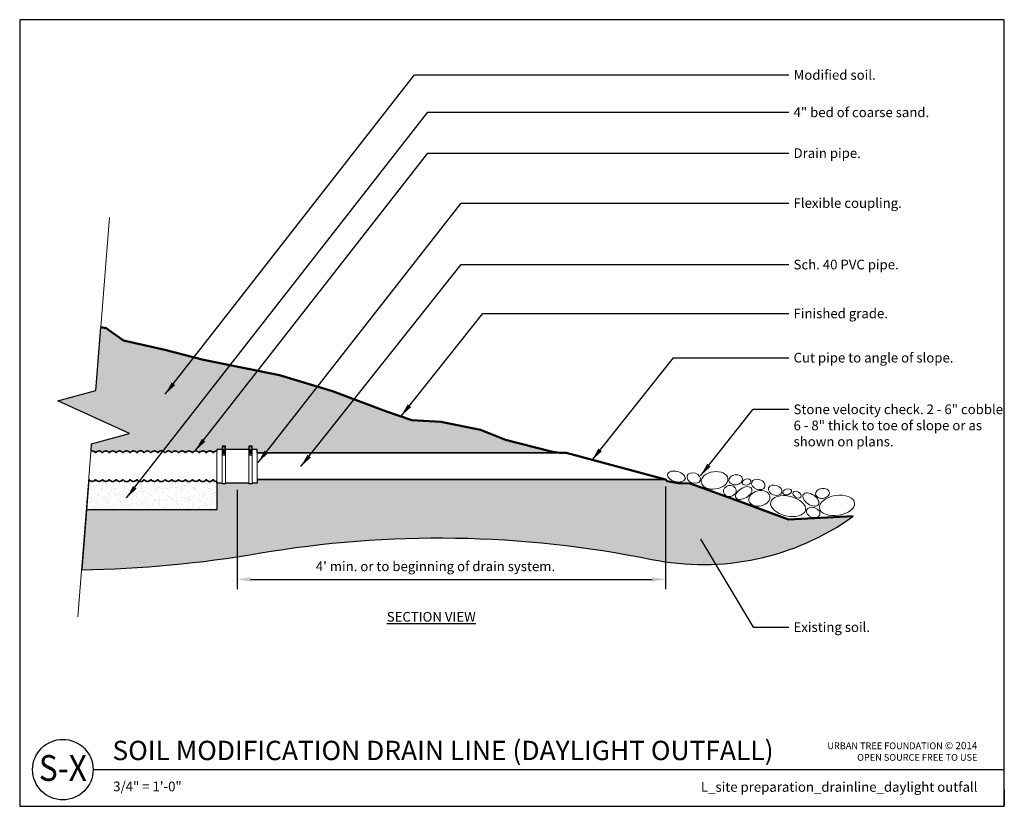
# Model space of a CAD drawing. Units: inches. Extents: x 0 to 146, y 0 to 117.
import ezdxf
from ezdxf.enums import TextEntityAlignment as Align

# ---------------------------------------------------------------- set-up
doc = ezdxf.new("R2010")
doc.units = ezdxf.units.IN
doc.header["$LTSCALE"] = 16
doc.header["$MEASUREMENT"] = 0
for name, color, linetype in [('D-070M', 74, 'Continuous'), ('D-TEXT-025M', 1, 'Continuous'), ('D-TEXT-035M', 123, 'Continuous'), ('L-DETL-DIMS', 1, 'Continuous'), ('L-DETL-PATT-013M', 252, 'Continuous'), ('L-DETL-TEXT-025M', 2, 'Continuous'), ('LG-ANNO-025M', 2, 'Continuous')]:
    doc.layers.add(name, color=color, linetype=linetype)
doc.layers.add('D-NPLT', color=211, linetype='Continuous', plot=False)
doc.layers.add('LG-DETL-ANNO-NPLT', color=111, linetype='Continuous', plot=False)
for name, color, linetype, lineweight in [('L-CALLOUT', 7, 'Continuous', 5), ('L-DETL-013M', 4, 'Continuous', 9), ('L-DETL-025M', 3, 'Continuous', 18), ('L-DETL-035M', 1, 'Continuous', 35), ('L-DETL-050M', 5, 'Continuous', 50)]:
    doc.layers.add(name, color=color, linetype=linetype, lineweight=lineweight)
doc.styles.add('DETAIL NUMBER', font='swiss.ttf')
doc.styles.add('DETAIL TEXT', font='arial.ttf')
doc.styles.add('DETAIL TITLE', font='swiss.ttf')
doc.styles.add('DIMENSION TEXT', font='arial.ttf')
doc.dimstyles.new('LandFX-QLEADER-TEXT-SDIM16', dxfattribs={"dimscale": 16, "dimtxt": 0.09, "dimasz": 0.18, "dimexe": 0.18, "dimexo": 0.0625, "dimgap": 0.045, "dimtad": 0, "dimtih": 1, "dimtoh": 1, "dimdec": 4, "dimzin": 0, "dimdsep": 46, "dimlunit": 4, "dimtxsty": 'DETAIL TEXT', "dimcen": 0.09, "dimadec": 0, "dimazin": 0, "dimtfac": 1, "dimtdec": 4, "dimtofl": 0, "dimtmove": 0, "dimatfit": 3, "dimfxl": 1, "dimtolj": 1, "dimtzin": 0, "dimarcsym": 0})
doc.dimstyles.new('LandFX-SDIM16', dxfattribs={"dimscale": 16, "dimtxt": 0.09, "dimasz": 0.125, "dimexe": 0.09, "dimexo": 0.0625, "dimgap": 0.0625, "dimtad": 1, "dimdec": 1, "dimrnd": 0.5, "dimzin": 3, "dimdsep": 46, "dimlunit": 4, "dimtxsty": 'DIMENSION TEXT', "dimcen": 0.125, "dimclrd": 13, "dimclre": 13, "dimclrt": 1, "dimadec": 0, "dimazin": 0, "dimtfac": 1, "dimtdec": 1, "dimtix": 1, "dimtmove": 0, "dimatfit": 3, "dimfxl": 1, "dimfrac": 1, "dimtolj": 1, "dimtzin": 0, "dimarcsym": 0})

# ---------------------------------------------------------------- blocks, each defined once
blk = doc.blocks.new('*D0')
at = {"layer": 'Defpoints', "color": 0, "transparency": 16777216}
for p in [(96.0901658759836, 48.59030224816848), (32.35233577467636, 48.09030224816848), (96.0901658759836, 33.75408695605142)]:
    blk.add_point(p, dxfattribs=at)
at = {"layer": 'L-DETL-DIMS', "color": 13, "lineweight": -2, "transparency": 16777216}
for p, q in [((32.35233577467636, 47.09030224816848), (32.35233577467636, 32.31408695605143)), ((96.0901658759836, 47.59030224816848), (96.0901658759836, 32.31408695605143)), ((34.35233577467636, 33.75408695605142), (94.0901658759836, 33.75408695605142))]:
    blk.add_line(p, q, dxfattribs=at)
at = {"layer": 'L-DETL-DIMS', "color": 13, "transparency": 16777216}
for points in [[(34.35233577467636, 34.08742028938476), (34.35233577467636, 33.42075362271809), (32.35233577467636, 33.75408695605142)], [(94.0901658759836, 34.08742028938476), (94.0901658759836, 33.42075362271809), (96.0901658759836, 33.75408695605142)]]:
    blk.add_solid(points, dxfattribs=at)
at = {"layer": 'L-DETL-DIMS', "color": 1, "transparency": 16777216, "insert": (61.86384596216783, 35.69804329984406), "char_height": 1.44, "attachment_point": 5, "style": 'DIMENSION TEXT'}
blk.add_mtext("\\A1;4' min. or to beginning of drain system. ", dxfattribs=at)

msp = doc.modelspace()

# ---------------------------------------------------------------- hatches: boundary and pattern name
at = {"layer": 'L-DETL-PATT-013M'}
h = msp.add_hatch(dxfattribs=at)
h.set_pattern_fill('DOTS', color=256, scale=6.400000000000001)
h.set_pattern_definition([(0, (5.698260958778892, 52.59030224816848), (0.2, 0.4000000000000001), [0, -0.4000000000000001])])
edge = h.paths.add_edge_path()
edge.add_line((80.29344555545012, 52.59030224816848), (35.35233577467636, 52.59030224816848))
edge.add_line((35.35233577467636, 52.59030224816848), (35.35233577467636, 53.09030224816848))
edge.add_line((35.35233577467636, 53.09030224816848), (34.60233577467636, 53.09030224816848))
edge.add_line((34.60233577467636, 53.09030224816848), (34.60233577467636, 53.59030224816848))
edge.add_line((34.60233577467636, 53.59030224816848), (34.10233577467636, 53.59030224816848))
edge.add_line((34.10233577467636, 53.59030224816848), (34.10233577467636, 53.09030224816848))
edge.add_line((34.10233577467636, 53.09030224816848), (30.60233577467636, 53.09030224816848))
edge.add_line((30.60233577467636, 53.09030224816848), (30.60233577467636, 53.59030224816848))
edge.add_line((30.60233577467636, 53.59030224816848), (30.10233577467636, 53.59030224816848))
edge.add_line((30.10233577467636, 53.59030224816848), (30.10233577467636, 53.09030224816848))
edge.add_line((30.10233577467636, 53.09030224816848), (29.35233577467636, 53.09030224816848))
edge.add_line((29.35233577467636, 53.09030224816848), (29.35233577467636, 52.85189110694176))
edge.add_arc((29.31694958332994, 52.15785545770408), 0.6949371661889856, 87.08123741770407, 139.8921678401635)
edge.add_arc((28.27912430604878, 52.22806006096683), 0.6315499797324106, 36.70716934375874, 144.9999999502539)
edge.add_arc((27.23344619775759, 52.22035274005081), 0.6449872836696562, 35.0000000497429, 144.9999999502571)
edge.add_arc((26.19877528444966, 52.23576738188292), 0.6181126757951276, 35.00000004974372, 144.9999999502563)
edge.add_arc((25.17511137272788, 52.22805992554876), 0.6315502158266454, 35.00000004974301, 144.999999950257)
edge.add_arc((24.15144746100611, 52.23576738188287), 0.6181126757951521, 35.00000004974695, 144.9999999502531)
edge.add_arc((23.1387907442676, 52.2357672464648), 0.6181129118893834, 35.00000004974488, 144.9999999502551)
edge.add_arc((22.12613402752908, 52.23576738188292), 0.6181126757951294, 35.00000004974279, 144.9999999502572)
edge.add_arc((21.08045591923789, 52.21264541913473), 0.6584245876069298, 35.00000004974421, 144.9999999502558)
edge.add_arc((20.0347778109467, 52.2357673818829), 0.6181126757951386, 35.0000000497446, 144.9999999502552)
edge.add_arc((19.02212109420819, 52.2357672464648), 0.6181129118893874, 35.00000004974541, 144.9999999502548)
edge.add_arc((17.976442985917, 52.21264555455284), 0.6584243515126752, 35.00000004974381, 144.9999999502562)
edge.add_arc((16.93076487762582, 52.2357672464648), 0.6181129118893904, 35.00000004974522, 144.9999999502548)
edge.add_arc((15.8960937709208, 52.22035274005076), 0.6449872836696806, 35.000000049746, 144.999999950254)
edge.add_arc((14.86142285761286, 52.2357673818829), 0.6181126757951373, 35.0000000497447, 144.9999999502553)
edge.add_arc((13.83775913928818, 52.22806006096682), 0.6315499797324134, 35.00000004974665, 144.9999999502534)
edge.add_arc((12.81409522756641, 52.23576724646481), 0.6181129118893852, 35.00000004974395, 144.9999999502561)
edge.add_arc((11.80143851082789, 52.23576738188291), 0.6181126757951317, 35.00000004974425, 144.9999999502558)
edge.add_arc((10.75663567157218, 52.19348385479763), 0.6688943922793525, 36.38763785053519, 101.8207936303176)
edge.add_line((10.61961179492225, 52.84819307670503), (10.70244548357201, 53.89427926266025))
edge.add_line((10.70244548357201, 53.89427926266025), (16.33812836199869, 55.45428156248558))
edge.add_line((16.33812836199869, 55.45428156248558), (5.698260958778892, 60.30931362916762))
edge.add_line((5.698260958778892, 60.30931362916762), (11.33394383720557, 61.8693159289934))
edge.add_line((11.33394383720557, 61.8693159289934), (12.07951147039829, 71.28490534063818))
edge.add_line((12.07951147039829, 71.28490534063818), (12.87083812513794, 71.1279985883574))
edge.add_line((12.87083812513794, 71.1279985883574), (15.44713714073868, 69.30032024207264))
edge.add_line((15.44713714073868, 69.30032024207264), (21.59701237244121, 67.88802351654402))
edge.add_line((21.59701237244121, 67.88802351654402), (27.33135540503554, 66.39265046686421))
edge.add_line((27.33135540503554, 66.39265046686421), (32.98259222988463, 65.27112061418416))
edge.add_line((32.98259222988463, 65.27112061418416), (38.63382905473372, 64.1495907615041))
edge.add_line((38.63382905473372, 64.1495907615041), (46.52893890382046, 61.74037840784149))
edge.add_line((46.52893890382046, 61.74037840784149), (54.59026194198589, 58.74963204680103))
edge.add_line((54.59026194198589, 58.74963204680103), (58.33005096037215, 57.42041164542371))
edge.add_line((58.33005096037215, 57.42041164542371), (60.4908179702617, 57.29579715919687))
edge.add_line((60.4908179702617, 57.29579715919687), (62.65158498015126, 57.17118267297002))
edge.add_line((62.65158498015126, 57.17118267297002), (68.55214081503004, 56.00811465821431))
edge.add_line((68.55214081503004, 56.00811465821431), (72.2919298334163, 54.5127416085345))
edge.add_line((72.2919298334163, 54.5127416085345), (75.68032563491391, 53.64817561997549))
edge.add_line((75.68032563491391, 53.64817561997549), (79.06872143641152, 52.78360963141648))
edge.add_line((79.06872143641152, 52.78360963141648), (80.29344555545012, 52.59030224816848))
h = msp.add_hatch(dxfattribs=at)
h.set_pattern_fill('BACKFILL', color=256, scale=0.32, pattern_type=2)
h.set_pattern_definition([(0, (9.220939533443563, 35.18470669499942), (5.24, 5.24), [0.88, -4.36]), (0, (9.220939533443563, 35.18470669499942), (5.24, 5.24), [0.88, -4.36]), (0, (9.220939533443563, 37.78470669499942), (5.24, 5.24), [2.6, -2.64]), (0, (9.220939533443563, 37.78470669499942), (5.24, 5.24), [2.6, -2.64]), (0, (9.220939533443563, 37.78470669499942), (5.24, 5.24), [0.88, -4.36]), (0, (9.220939533443563, 37.78470669499942), (5.24, 5.24), [0.88, -4.36]), (0, (9.220939533443563, 38.66470669499942), (5.24, 5.24), [2.6, -2.64]), (0, (9.220939533443563, 38.66470669499942), (5.24, 5.24), [2.6, -2.64]), (0, (9.220939533443563, 38.66470669499942), (5.24, 5.24), [2.6, -2.64]), (0, (9.220939533443563, 38.66470669499942), (5.24, 5.24), [2.6, -2.64]), (0, (9.220939533443563, 39.54470669499942), (5.24, 5.24), [2.6, -2.64]), (0, (9.220939533443563, 39.54470669499942), (5.24, 5.24), [2.6, -2.64]), (0, (9.220939533443563, 39.54470669499942), (5.24, 5.24), [2.6, -2.64]), (0, (9.220939533443563, 39.54470669499942), (5.24, 5.24), [2.6, -2.64]), (0, (9.220939533443563, 40.42470669499942), (5.24, 5.24), [2.6, -2.64]), (0, (9.220939533443563, 40.42470669499942), (5.24, 5.24), [2.6, -2.64]), (0, (10.10093953344356, 35.18470669499942), (5.24, 5.24), [0.88, -4.36]), (0, (10.10093953344356, 35.18470669499942), (5.24, 5.24), [0.88, -4.36]), (0, (10.10093953344356, 37.78470669499942), (5.24, 5.24), [0.88, -4.36]), (0, (10.10093953344356, 37.78470669499942), (5.24, 5.24), [0.88, -4.36]), (0, (10.98082753344356, 35.18464269499942), (5.24, 5.24), [9.599999999999999e-05, -5.239904]), (0, (10.98082753344356, 35.18477069499942), (5.24, 5.24), [9.599999999999999e-05, -5.239904]), (0, (10.98085953344356, 35.18467469499942), (5.24, 5.24), [3.200000000000001e-05, -5.239968]), (0, (10.98085953344356, 35.18473869499942), (5.24, 5.24), [3.200000000000001e-05, -5.239968]), (0, (10.98093953344356, 35.18470669499942), (5.24, 5.24), [0.88, -4.36]), (0, (10.98093953344356, 35.18470669499942), (5.24, 5.24), [0.88, -4.36]), (0, (10.98093953344356, 37.78470669499942), (5.24, 5.24), [0.88, -4.36]), (0, (10.98093953344356, 37.78470669499942), (5.24, 5.24), [0.88, -4.36]), (0, (10.98095553344356, 35.18464269499942), (5.24, 5.24), [9.599999999999999e-05, -5.239904]), (0, (10.98095553344356, 35.18477069499942), (5.24, 5.24), [9.599999999999999e-05, -5.239904]), (0, (10.98101953344356, 35.18470669499942), (5.24, 5.24), [3.200000000000001e-05, -5.239968]), (0, (11.82093953344356, 37.82470669499942), (5.24, 5.24), [0.88, -4.36]), (0, (11.82093953344356, 37.82470669499942), (5.24, 5.24), [0.88, -4.36]), (0, (11.82093953344356, 40.42470669499942), (5.24, 5.24), [0.88, -4.36]), (0, (11.82093953344356, 40.42470669499942), (5.24, 5.24), [0.88, -4.36]), (0, (11.86093953344356, 35.18470669499942), (5.24, 5.24), [2.6, -2.64]), (0, (11.86093953344356, 35.18470669499942), (5.24, 5.24), [2.6, -2.64]), (0, (11.86093953344356, 36.06470669499942), (5.24, 5.24), [2.6, -2.64]), (0, (11.86093953344356, 36.06470669499942), (5.24, 5.24), [2.6, -2.64]), (0, (11.86093953344356, 36.06470669499942), (5.24, 5.24), [2.6, -2.64]), (0, (11.86093953344356, 36.06470669499942), (5.24, 5.24), [2.6, -2.64]), (0, (11.86093953344356, 36.94470669499942), (5.24, 5.24), [2.6, -2.64]), (0, (11.86093953344356, 36.94470669499942), (5.24, 5.24), [2.6, -2.64]), (0, (11.86093953344356, 36.94470669499942), (5.24, 5.24), [2.6, -2.64]), (0, (11.86093953344356, 36.94470669499942), (5.24, 5.24), [2.6, -2.64]), (0, (11.86093953344356, 37.82470669499942), (5.24, 5.24), [2.6, -2.64]), (0, (11.86093953344356, 37.82470669499942), (5.24, 5.24), [2.6, -2.64]), (0, (12.70093953344356, 37.82470669499942), (5.24, 5.24), [0.88, -4.36]), (0, (12.70093953344356, 37.82470669499942), (5.24, 5.24), [0.88, -4.36]), (0, (12.70093953344356, 40.42470669499942), (5.24, 5.24), [0.88, -4.36]), (0, (12.70093953344356, 40.42470669499942), (5.24, 5.24), [0.88, -4.36]), (0, (13.58093953344356, 37.82470669499942), (5.24, 5.24), [0.88, -4.36]), (0, (13.58093953344356, 37.82470669499942), (5.24, 5.24), [0.88, -4.36]), (0, (13.58093953344356, 40.42470669499942), (5.24, 5.24), [0.88, -4.36]), (0, (13.58093953344356, 40.42470669499942), (5.24, 5.24), [0.88, -4.36]), (90, (9.220939533443563, 35.18470669499942), (-5.24, 5.24), [2.6, -2.64]), (90, (9.220939533443563, 35.18470669499942), (-5.24, 5.24), [2.6, -2.64]), (90, (9.220939533443563, 37.78470669499942), (-5.24, 5.24), [0.88, -4.36]), (90, (9.220939533443563, 37.78470669499942), (-5.24, 5.24), [0.88, -4.36]), (90, (9.220939533443563, 38.66470669499942), (-5.24, 5.24), [0.88, -4.36]), (90, (9.220939533443563, 38.66470669499942), (-5.24, 5.24), [0.88, -4.36]), (90, (9.220939533443563, 39.54470669499942), (-5.24, 5.24), [0.88, -4.36]), (90, (9.220939533443563, 39.54470669499942), (-5.24, 5.24), [0.88, -4.36]), (90, (10.10093953344356, 35.18470669499942), (-5.24, 5.24), [2.6, -2.64]), (90, (10.10093953344356, 35.18470669499942), (-5.24, 5.24), [2.6, -2.64]), (90, (10.10093953344356, 35.18470669499942), (-5.24, 5.24), [2.6, -2.64]), (90, (10.10093953344356, 35.18470669499942), (-5.24, 5.24), [2.6, -2.64]), (90, (10.98082753344356, 35.18464269499942), (-5.24, 5.24), [0.000128, -5.239872]), (90, (10.98085953344356, 35.18467469499942), (-5.24, 5.24), [6.400000000000001e-05, -5.239936]), (90, (10.98092353344356, 35.18464269499942), (-5.24, 5.24), [0.000128, -5.239872]), (90, (10.98093953344356, 35.18470669499942), (-5.24, 5.24), [2.6, -2.64]), (90, (10.98093953344356, 35.18470669499942), (-5.24, 5.24), [2.6, -2.64]), (90, (10.98093953344356, 35.18470669499942), (-5.24, 5.24), [2.6, -2.64]), (90, (10.98093953344356, 35.18470669499942), (-5.24, 5.24), [2.6, -2.64]), (90, (10.98095553344356, 35.18464269499942), (-5.24, 5.24), [0.000128, -5.239872]), (90, (10.98105153344356, 35.18464269499942), (-5.24, 5.24), [6.400000000000001e-05, -5.239936]), (90, (11.82093953344356, 37.78470669499942), (-5.24, 5.24), [0.88, -4.36]), (90, (11.82093953344356, 37.78470669499942), (-5.24, 5.24), [0.88, -4.36]), (90, (11.82093953344356, 37.82470669499942), (-5.24, 5.24), [2.6, -2.64]), (90, (11.82093953344356, 37.82470669499942), (-5.24, 5.24), [2.6, -2.64]), (90, (11.82093953344356, 38.66470669499942), (-5.24, 5.24), [0.88, -4.36]), (90, (11.82093953344356, 38.66470669499942), (-5.24, 5.24), [0.88, -4.36]), (90, (11.82093953344356, 39.54470669499942), (-5.24, 5.24), [0.88, -4.36]), (90, (11.82093953344356, 39.54470669499942), (-5.24, 5.24), [0.88, -4.36]), (90, (11.86093953344356, 35.18470669499942), (-5.24, 5.24), [2.6, -2.64]), (90, (11.86093953344356, 35.18470669499942), (-5.24, 5.24), [0.88, -4.36]), (90, (11.86093953344356, 35.18470669499942), (-5.24, 5.24), [0.88, -4.36]), (90, (11.86093953344356, 35.18470669499942), (-5.24, 5.24), [2.6, -2.64]), (90, (11.86093953344356, 36.06470669499942), (-5.24, 5.24), [0.88, -4.36]), (90, (11.86093953344356, 36.06470669499942), (-5.24, 5.24), [0.88, -4.36]), (90, (11.86093953344356, 36.94470669499942), (-5.24, 5.24), [0.88, -4.36]), (90, (11.86093953344356, 36.94470669499942), (-5.24, 5.24), [0.88, -4.36]), (90, (12.70093953344356, 37.82470669499942), (-5.24, 5.24), [2.6, -2.64]), (90, (12.70093953344356, 37.82470669499942), (-5.24, 5.24), [2.6, -2.64]), (90, (12.70093953344356, 37.82470669499942), (-5.24, 5.24), [2.6, -2.64]), (90, (12.70093953344356, 37.82470669499942), (-5.24, 5.24), [2.6, -2.64]), (90, (13.58093953344356, 37.82470669499942), (-5.24, 5.24), [2.6, -2.64]), (90, (13.58093953344356, 37.82470669499942), (-5.24, 5.24), [2.6, -2.64]), (90, (13.58093953344356, 37.82470669499942), (-5.24, 5.24), [2.6, -2.64]), (90, (13.58093953344356, 37.82470669499942), (-5.24, 5.24), [2.6, -2.64]), (90, (14.46093953344356, 35.18470669499942), (-5.24, 5.24), [0.88, -4.36]), (90, (14.46093953344356, 35.18470669499942), (-5.24, 5.24), [0.88, -4.36]), (90, (14.46093953344356, 36.06470669499942), (-5.24, 5.24), [0.88, -4.36]), (90, (14.46093953344356, 36.06470669499942), (-5.24, 5.24), [0.88, -4.36]), (90, (14.46093953344356, 36.94470669499942), (-5.24, 5.24), [0.88, -4.36]), (90, (14.46093953344356, 36.94470669499942), (-5.24, 5.24), [0.88, -4.36]), (90, (14.46093953344356, 37.82470669499942), (-5.24, 5.24), [2.6, -2.64]), (90, (14.46093953344356, 37.82470669499942), (-5.24, 5.24), [2.6, -2.64])])
edge = h.paths.add_edge_path()
edge.add_line((124.0064699633834, 43.13625530326578), (114.3667029978844, 42.66052747506308))
edge.add_line((114.3667029978844, 42.66052747506308), (107.1239342742197, 45.32435366850115))
edge.add_line((107.1239342742197, 45.32435366850115), (103.4486485981575, 46.66843544537366))
edge.add_line((103.4486485981575, 46.66843544537366), (99.77336292209532, 48.01251722224617))
edge.add_line((99.77336292209532, 48.01251722224617), (98.86585426545429, 48.04611651247765))
edge.add_line((98.86585426545429, 48.04611651247765), (97.95834560881326, 48.07971580270913))
edge.add_line((97.95834560881326, 48.07971580270913), (96.52425574239842, 48.33500902543881))
edge.add_line((96.52425574239842, 48.33500902543881), (96.32152447947324, 48.37109875640498))
edge.add_line((96.32152447947324, 48.37109875640498), (96.0901658759836, 48.59030224816848))
edge.add_line((96.0901658759836, 48.59030224816848), (95.0901658759836, 48.59030224816848))
edge.add_line((95.0901658759836, 48.59030224816848), (35.35233577467636, 48.59030224816848))
edge.add_line((35.35233577467636, 48.59030224816848), (35.35233577467636, 48.09030224816848))
edge.add_line((35.35233577467636, 48.09030224816848), (34.60233577467636, 48.09030224816848))
edge.add_line((34.60233577467636, 48.09030224816848), (34.60233577467636, 47.99030224816848))
edge.add_line((34.60233577467636, 47.99030224816848), (34.10233577467636, 47.99030224816848))
edge.add_line((34.10233577467636, 47.99030224816848), (34.10233577467636, 48.09030224816848))
edge.add_line((34.10233577467636, 48.09030224816848), (30.60233577467636, 48.09030224816848))
edge.add_line((30.60233577467636, 48.09030224816848), (30.60233577467636, 47.99030224816848))
edge.add_line((30.60233577467636, 47.99030224816848), (30.10233577467636, 47.99030224816848))
edge.add_line((30.10233577467636, 47.99030224816848), (30.10233577467636, 48.09030224816848))
edge.add_line((30.10233577467636, 48.09030224816848), (29.35233577467636, 48.09030224816848))
edge.add_line((29.35233577467636, 48.09030224816848), (29.33856748170936, 48.32776074236571))
edge.add_line((29.33856748170936, 48.32776074236571), (29.35233577467636, 44.09030224816848))
edge.add_line((29.35233577467636, 44.09030224816848), (9.926123617887175, 44.09030224816848))
edge.add_line((9.926123617887175, 44.09030224816848), (9.220939533443584, 35.18470669499942))
edge.add_arc((6.510927720764792, 207.0374392740665), 171.8740988599422, 270.9034442932079, 279.7390414778581)
edge.add_arc((62.37700728600939, -118.4569795184411), 158.3797966675179, 78.4832871660077, 99.73904147785811, ccw=False)
edge.add_arc((101.6613377793214, 74.34379205210914), 38.3824866606323, 258.4832871660076, 305.6033139251921)
h = msp.add_hatch(dxfattribs=at)
h.set_pattern_fill('AR-SAND', color=256, scale=0.64)
h.set_pattern_definition([(37.50000000000001, (9.926123617887198, 44.09030224816848), (-0.04031574919014922, 1.233167212168422), [0, -0.9728, 0, -1.088, 0, -1.04]), (7.499999999999999, (9.926123617887198, 44.09030224816848), (1.132657091371345, 1.806173481747034), [0, -0.5247999999999999, 0, -0.8768000000000001, 0, -0.336]), (327.5, (9.138923617887198, 44.09030224816848), (1.993050791520957, 0.003621794263657563), [0, -0.32, 0, -1.152, 0, -1.504]), (317.5, (9.138923617887198, 44.09030224816848), (1.923921026926268, 0.5617123615579196), [0, -0.16, 0, -0.7552, 0, -0.8640000000000001])])
h.paths.add_polyline_path([(29.3385675319579, 48.32774527740573, -0.2606972596844915), (28.79645976270274, 48.59030224816849, -0.5205670500000023), (27.76178884939481, 48.59030224816848, -0.5205670499999984), (26.70510354612037, 48.59030224816848, -0.5205670499999964), (25.69244702277894, 48.59030224816848, -0.5205670499999989), (24.65777572267682, 48.59030224816848, -0.5205670499999754), (23.6451191993354, 48.59030224816848, -0.5205670499999994), (22.6324622891998, 48.59030224816848, -0.5205670499999993), (21.61980576585836, 48.59030224816848, -0.5205670499999993), (20.54110607261742, 48.59030224816848, -0.5205670500000019), (19.52844954927599, 48.59030224816848, -0.5205670499999996), (18.51579263914039, 48.59030224816848, -0.5205670499999966), (17.43709333269362, 48.59030224816849, -0.5205670500000047), (16.42443642255802, 48.59030224816848, -0.520567049999969), (15.36775111928358, 48.59030224816848, -0.520567049999992), (14.35509459594215, 48.59030224816848, -0.5205670500000004), (13.32042368263421, 48.59030224816848, -0.5205670499999878), (12.30776677249861, 48.59030224816849, -0.5205670499999968), (11.29511024915718, 48.59030224816849, -0.520567049999999), (10.28245333902157, 48.59030224816848), (9.926123617887198, 44.09030224816848), (29.35233577467636, 44.09030224816848)])

# ---------------------------------------------------------------- linework, layer by layer
at = {"layer": 'D-070M'}
msp.add_line((10.92453596450517, 5.458153274145246), (146.496, 5.458153274145246), dxfattribs=at)
msp.add_circle((6.424535964505168, 5.458153274145246), 4.5, dxfattribs=at)
at = {"layer": 'D-NPLT'}
for p, q in [((0, 2.399999999999999), (0, 0)), ((146.496, 2.399999999999999), (146.496, 0)), ((0, 0), (2.4, 0)), ((144.096, 0), (146.496, 0))]:
    msp.add_line(p, q, dxfattribs=at)
for points in [[(80.29344555545012, 52.59030224816848), (35.35233577467636, 52.59030224816848), (35.35233577467636, 53.09030224816848), (34.60233577467636, 53.09030224816848), (34.60233577467636, 53.59030224816848), (34.10233577467636, 53.59030224816848), (34.10233577467636, 53.09030224816848), (30.60233577467636, 53.09030224816848), (30.60233577467636, 53.59030224816848), (30.10233577467636, 53.59030224816848), (30.10233577467636, 53.09030224816848), (29.35233577467636, 53.09030224816848), (29.35233577467636, 52.85189110694176, 0.2345981997422085), (28.78543846663038, 52.60555356779118, 0.5111359287740664), (27.76178884939481, 52.59030224816848, 0.5205670500000239), (26.70510354612037, 52.59030224816848, 0.5205670500000148), (25.69244702277894, 52.59030224816848, 0.5205670500000228), (24.65777572267682, 52.59030224816848, 0.5205670499999789), (23.6451191993354, 52.59030224816848, 0.520567050000002), (22.6324622891998, 52.59030224816848, 0.520567050000025), (21.61980576585836, 52.59030224816848, 0.5205670500000092), (20.54110607261742, 52.59030224816848, 0.5205670500000039), (19.52844954927599, 52.59030224816848, 0.520567049999997), (18.51579263914039, 52.59030224816848, 0.5205670500000138), (17.43709333269362, 52.59030224816848, 0.5205670499999981), (16.42443642255802, 52.59030224816848, 0.5205670499999895), (15.36775111928358, 52.59030224816848, 0.5205670500000039), (14.35509459594214, 52.59030224816848, 0.5205670499999824), (13.32042368263422, 52.59030224816848, 0.5205670500000122), (12.30776677249861, 52.59030224816848, 0.5205670500000089), (11.29511024915718, 52.59030224816848, 0.2935251190605383), (10.61961179492225, 52.84819307670503), (10.70244548357201, 53.89427926266025), (16.33812836199869, 55.45428156248558), (5.698260958778892, 60.30931362916762), (11.33394383720557, 61.8693159289934), (12.07951147039829, 71.28490534063818), (12.87083812513794, 71.1279985883574), (15.44713714073868, 69.30032024207264), (21.59701237244121, 67.88802351654402), (27.33135540503554, 66.39265046686421), (32.98259222988463, 65.27112061418416), (38.63382905473372, 64.1495907615041), (46.52893890382046, 61.74037840784149), (54.59026194198589, 58.74963204680103), (58.33005096037215, 57.42041164542371), (60.4908179702617, 57.29579715919687), (62.65158498015126, 57.17118267297002), (68.55214081503004, 56.00811465821431), (72.2919298334163, 54.5127416085345), (75.68032563491391, 53.64817561997549), (79.06872143641152, 52.78360963141648), (80.29344555545012, 52.59030224816848)], [(124.0064699633834, 43.13625530326578), (114.3667029978844, 42.66052747506308), (107.1239342742197, 45.32435366850115), (103.4486485981575, 46.66843544537366), (99.77336292209532, 48.01251722224617), (98.86585426545429, 48.04611651247765), (97.95834560881326, 48.07971580270913), (96.52425574239842, 48.33500902543881), (96.32152447947324, 48.37109875640498), (96.0901658759836, 48.59030224816848), (95.0901658759836, 48.59030224816848), (35.35233577467636, 48.59030224816848), (35.35233577467636, 48.09030224816848), (34.60233577467636, 48.09030224816848), (34.60233577467636, 47.99030224816848), (34.10233577467636, 47.99030224816848), (34.10233577467636, 48.09030224816848), (30.60233577467636, 48.09030224816848), (30.60233577467636, 47.99030224816848), (30.10233577467636, 47.99030224816848), (30.10233577467636, 48.09030224816848), (29.35233577467636, 48.09030224816848), (29.33856748170936, 48.32776074236571), (29.35233577467636, 44.09030224816848), (9.926123617887175, 44.09030224816848), (9.220939533443584, 35.18470669499942, 0.03857167715539674), (35.58532233699981, 37.64031581378856, -0.09301256838202158), (93.99812984319095, 36.73407886015241, 0.2085467323347287), (124.0064699633834, 43.13625530326578)]]:
    msp.add_lwpolyline(points, format="xyb", close=True, dxfattribs=at)
msp.add_lwpolyline([(10.28245333902157, 48.59030224816848, 0.5205670499999941), (11.29511024915718, 48.59030224816848, 0.5205670500000027), (12.30776677249861, 48.59030224816848, 0.5205670499999943), (13.32042368263422, 48.59030224816848, 0.520567049999994), (14.35509459594214, 48.59030224816848, 0.520567049999992), (15.36775111928358, 48.59030224816848, 0.5205670499999723), (16.42443642255802, 48.59030224816848, 0.5205670500000101), (17.43709333269362, 48.59030224816848, 0.520567050000008), (18.51579263914039, 48.59030224816848, 0.5205670500000031), (19.52844954927599, 48.59030224816848, 0.5205670500000039), (20.54110607261742, 48.59030224816848, 0.5205670500000036), (21.61980576585836, 48.59030224816848, 0.5205670500000071), (22.6324622891998, 48.59030224816848, 0.520567050000008), (23.6451191993354, 48.59030224816848, 0.5205670499999728), (24.65777572267682, 48.59030224816848, 0.5205670499999994), (25.69244702277894, 48.59030224816848, 0.5205670500000149), (26.70510354612037, 48.59030224816848, 0.5205670499999951), (27.76178884939481, 48.59030224816848, 0.5205670500000057), (28.79645976270274, 48.59030224816848, 0.2666798533090297), (29.35233577467636, 48.3287133893952), (29.35233577467636, 48.09030224816848), (29.35233577467636, 44.09030224816848), (9.926123617887175, 44.09030224816848)], format="xyb", dxfattribs=at)
msp.add_lwpolyline([(10.28245333902157, 48.59030224816848), (9.926123617887196, 44.09030224816848)], dxfattribs=at)
at = {"layer": 'L-DETL-013M', "linetype": 'Continuous'}
msp.add_lwpolyline([(13.37012303705561, 87.58371990897915), (11.33394383720557, 61.8693159289934), (5.698260958778892, 60.30931362916762), (16.33812836199869, 55.45428156248558), (10.70244548357201, 53.89427926266025), (8.666266283722027, 28.17987528267462)], dxfattribs=at)
at = {"layer": 'L-DETL-013M'}
for points in [[(30.10233577467636, 53.09030224816848), (30.10233577467636, 53.34030224816848), (30.10233577467636, 53.59030224816848), (30.60233577467636, 53.59030224816848)], [(30.10233577467636, 53.09030224816848), (30.10233577467636, 47.99030224816848)], [(30.23798619062309, 53.09030224816848), (30.10233577467636, 53.09030224816848)], [(30.60233577467636, 53.09030224816848), (30.47003924886683, 53.09030224816848)], [(30.60233577467636, 53.09030224816848), (30.60233577467636, 53.59030224816848)], [(30.60233577467636, 53.09030224816848), (30.60233577467636, 47.99030224816848)], [(34.10233577467636, 53.09030224816848), (34.10233577467636, 53.34030224816848), (34.10233577467636, 53.59030224816848), (34.60233577467636, 53.59030224816848)], [(34.10233577467636, 53.09030224816848), (34.10233577467636, 48.09030224816848)], [(34.60233577467636, 53.09030224816848), (34.10233577467636, 53.09030224816848)], [(34.60233577467636, 53.09030224816848), (34.60233577467636, 53.59030224816848)], [(34.60233577467636, 53.09030224816848), (34.60233577467636, 47.99030224816848)], [(30.22733577467636, 52.24935244586578), (30.10233577467636, 52.37435244586578)], [(30.35233577467636, 52.24935244586578), (30.22733577467636, 52.24935244586578)], [(30.35233577467636, 52.24935244586578), (30.47733577467636, 52.24935244586578)], [(30.47733577467636, 52.24935244586578), (30.60233577467636, 52.37435244586578)], [(34.22733577467636, 52.24935244586578), (34.10233577467636, 52.37435244586578)], [(34.35233577467636, 52.24935244586578), (34.22733577467636, 52.24935244586578)], [(34.35233577467636, 52.24935244586578), (34.47733577467636, 52.24935244586578)], [(34.47733577467636, 52.24935244586578), (34.60233577467636, 52.37435244586578)], [(30.60233577467636, 47.99030224816848), (30.10233577467636, 47.99030224816848)], [(34.10233577467636, 48.09030224816848), (34.10233577467636, 47.99030224816848)], [(34.60233577467636, 47.99030224816848), (34.10233577467636, 47.99030224816848)]]:
    msp.add_lwpolyline(points, dxfattribs=at)
for points in [[(30.14652066489628, 53.01112119164497), (30.55815088445643, 53.01112119164497), (30.55815088445643, 52.94405161981211), (30.14652066489628, 52.94405161981211)], [(30.14652066489628, 52.88612119164497), (30.55815088445643, 52.88612119164497), (30.55815088445643, 52.81905161981211), (30.14652066489628, 52.81905161981211)], [(30.14652066489628, 52.76112119164497), (30.55815088445643, 52.76112119164497), (30.55815088445643, 52.69405161981211), (30.14652066489628, 52.69405161981211)], [(30.55777163173775, 53.31174714998366), (30.45589217574135, 53.48820754401689), (30.25213326374856, 53.48820754401689), (30.15025380775216, 53.31174714998366), (30.25213326374856, 53.13528675595042), (30.45589217574135, 53.13528675595042)], [(34.14652066489628, 53.01112119164497), (34.55815088445643, 53.01112119164497), (34.55815088445643, 52.94405161981211), (34.14652066489628, 52.94405161981211)], [(34.14652066489628, 52.88612119164497), (34.55815088445643, 52.88612119164497), (34.55815088445643, 52.81905161981211), (34.14652066489628, 52.81905161981211)], [(34.14652066489628, 52.76112119164497), (34.55815088445643, 52.76112119164497), (34.55815088445643, 52.69405161981211), (34.14652066489628, 52.69405161981211)], [(34.55777163173775, 53.31174714998366), (34.45589217574135, 53.48820754401689), (34.25213326374856, 53.48820754401689), (34.15025380775216, 53.31174714998366), (34.25213326374856, 53.13528675595042), (34.45589217574135, 53.13528675595042)], [(30.14652066489628, 52.63612119164497), (30.55815088445643, 52.63612119164497), (30.55815088445643, 52.56905161981211), (30.14652066489628, 52.56905161981211)], [(30.14652066489628, 52.51112119164497), (30.55815088445643, 52.51112119164497), (30.55815088445643, 52.44405161981211), (30.14652066489628, 52.44405161981211)], [(34.14652066489628, 52.63612119164497), (34.55815088445643, 52.63612119164497), (34.55815088445643, 52.56905161981211), (34.14652066489628, 52.56905161981211)], [(34.14652066489628, 52.51112119164497), (34.55815088445643, 52.51112119164497), (34.55815088445643, 52.44405161981211), (34.14652066489628, 52.44405161981211)]]:
    msp.add_lwpolyline(points, close=True, dxfattribs=at)
msp.add_circle((30.35401271974496, 53.31174714998366), 0.25, dxfattribs=at)
for centre, major_axis, ratio in [((97.69531049085771, 49.05395404263541), (1.301544727388511, -0.3670912134829813), 0.5616234659838562), ((103.3816900798638, 48.48384174759244), (1.987136269086619, 0.2716466424762132), 0.6456255076993243), ((100.2808731534989, 48.83293457197848), (0.9743215097536105, -0.3483331385753806), 0.7169646164163579), ((106.5336910725481, 48.57019402682282), (1.024771040199484, 0.1431177660767428), 0.7169646164163579), ((108.1607112903725, 48.23236573252045), (0.6429574546033743, 0.1923378914393177), 0.6459943371479292), ((109.8945980586611, 47.88604079717155), (0.9743215097536103, -0.3483331385753806), 0.716964616416358), ((105.6595942218248, 46.90018466433526), (0.9492379790526905, 0.193139372712707), 0.8424870034116729), ((107.736636460101, 46.59448836843862), (1.157206003662701, 0.6997491704148289), 0.5616234659838562), ((110.0578172299131, 45.80436032903674), (1.548800523848844, 0.3654155575881764), 0.7169646164163579), ((112.4066683557957, 47.0125940167604), (0.9743215097536103, -0.3483331385753806), 0.716964616416358), ((114.173387923782, 46.76577312130176), (0.6429574546033743, 0.1923378914393177), 0.6459943371479292), ((115.6413413562964, 46.36708110017112), (0.5751608897969022, -0.3458006705624044), 0.6459943371479292), ((119.4378770435149, 46.53447788143079), (1.024771040199484, 0.1431177660767428), 0.716964616416358), ((114.3298778454951, 44.64826643786336), (2.587836083712757, -0.5961615582494594), 0.5582104736483888), ((117.7174993487119, 45.63316457923108), (1.127443392854089, -0.7467570102241431), 0.5616234659838562), ((121.6033290433963, 44.75469081021714), (2.625046018884426, 0.40179297957932), 0.5582104736483888), ((118.0642876711805, 43.71533257117486), (0.9743215097536105, -0.3483331385753806), 0.7169646164163579)]:
    msp.add_ellipse(centre, major_axis=major_axis, ratio=ratio, dxfattribs=at)
at = {"layer": 'L-DETL-025M'}
for points in [[(29.35233577467636, 48.09030224816848), (29.35233577467636, 53.09030224816848)], [(29.35233577467636, 53.09030224816848), (30.10233577467636, 53.09030224816848)], [(30.60233577467636, 53.09030224816848), (34.10233577467636, 53.09030224816848)], [(34.60233577467636, 53.09030224816848), (35.35233577467636, 53.09030224816848)], [(35.35233577467636, 48.09030224816848), (35.35233577467636, 53.09030224816848)], [(30.10233577467636, 48.09030224816848), (29.35233577467636, 48.09030224816848)], [(34.10233577467636, 48.09030224816848), (30.60233577467636, 48.09030224816848)], [(35.35233577467636, 48.09030224816848), (34.60233577467636, 48.09030224816848)]]:
    msp.add_lwpolyline(points, dxfattribs=at)
at = {"layer": 'L-DETL-035M'}
for points in [[(29.35233577467636, 52.85189110694176, 0.2660688102579291), (28.79645976270274, 52.59030224816848), (28.79645976270274, 52.59030224816848, 0.52056705), (27.76178884939481, 52.59030224816848), (27.76178884939481, 52.59030224816848, 0.52056705), (26.70510354612037, 52.59030224816848), (26.70510354612037, 52.59030224816848, 0.52056705), (25.69244702277894, 52.59030224816848), (25.69244702277894, 52.59030224816848, 0.52056705), (24.65777572267682, 52.59030224816848), (24.65777572267682, 52.59030224816848, 0.52056705), (23.6451191993354, 52.59030224816848), (23.6451191993354, 52.59030224816848, 0.52056705), (22.6324622891998, 52.59030224816848), (22.6324622891998, 52.59030224816848, 0.52056705), (21.61980576585836, 52.59030224816848), (21.61980576585836, 52.59030224816848, 0.52056705), (20.54110607261742, 52.59030224816848), (20.54110607261742, 52.59030224816848, 0.52056705), (19.52844954927599, 52.59030224816848), (19.52844954927599, 52.59030224816848, 0.52056705), (18.51579263914039, 52.59030224816848), (18.51579263914039, 52.59030224816848, 0.52056705), (17.43709333269362, 52.59030224816848), (17.43709333269362, 52.59030224816848, 0.52056705), (16.42443642255802, 52.59030224816848), (16.42443642255802, 52.59030224816848, 0.52056705), (15.36775111928358, 52.59030224816848), (15.36775111928358, 52.59030224816848, 0.52056705), (14.35509459594214, 52.59030224816848), (14.35509459594214, 52.59030224816848, 0.52056705), (13.32042368263422, 52.59030224816848), (13.32042368263422, 52.59030224816848, 0.52056705), (12.30776677249861, 52.59030224816848), (12.30776677249861, 52.59030224816848, 0.52056705), (11.29511024915718, 52.59030224816848), (11.29511024915718, 52.59030224816848, 0.3202167856648636), (10.6181604841365, 52.82986483140716, 0.3202167856648636)], [(29.35233577467636, 48.3287133893952, -0.2660688102579291), (28.79645976270274, 48.59030224816848), (28.79645976270274, 48.59030224816848, -0.52056705), (27.76178884939481, 48.59030224816848), (27.76178884939481, 48.59030224816848, -0.52056705), (26.70510354612037, 48.59030224816848), (26.70510354612037, 48.59030224816848, -0.52056705), (25.69244702277894, 48.59030224816848), (25.69244702277894, 48.59030224816848, -0.52056705), (24.65777572267682, 48.59030224816848), (24.65777572267682, 48.59030224816848, -0.52056705), (23.6451191993354, 48.59030224816848), (23.6451191993354, 48.59030224816848, -0.52056705), (22.6324622891998, 48.59030224816848), (22.6324622891998, 48.59030224816848, -0.52056705), (21.61980576585836, 48.59030224816848), (21.61980576585836, 48.59030224816848, -0.52056705), (20.54110607261742, 48.59030224816848), (20.54110607261742, 48.59030224816848, -0.52056705), (19.52844954927599, 48.59030224816848), (19.52844954927599, 48.59030224816848, -0.52056705), (18.51579263914039, 48.59030224816848), (18.51579263914039, 48.59030224816848, -0.52056705), (17.43709333269362, 48.59030224816848), (17.43709333269362, 48.59030224816848, -0.52056705), (16.42443642255802, 48.59030224816848), (16.42443642255802, 48.59030224816848, -0.52056705), (15.36775111928358, 48.59030224816848), (15.36775111928358, 48.59030224816848, -0.52056705), (14.35509459594214, 48.59030224816848), (14.35509459594214, 48.59030224816848, -0.52056705), (13.32042368263422, 48.59030224816848), (13.32042368263422, 48.59030224816848, -0.52056705), (12.30776677249861, 48.59030224816848), (12.30776677249861, 48.59030224816848, -0.52056705), (11.29511024915718, 48.59030224816848), (11.29511024915718, 48.59030224816848, -0.52056705), (10.28245333902157, 48.59030224816848), (10.28245333902157, 48.59030224816848), (10.28245333902157, 48.59030224816848)]]:
    msp.add_lwpolyline(points, format="xyb", dxfattribs=at)
for points in [[(80.10233577467635, 52.59030224816848), (35.35233577467636, 52.59030224816848)], [(80.29344555545012, 52.59030224816848), (35.35233577467636, 52.59030224816848)], [(96.0901658759836, 48.59030224816848), (35.35233577467636, 48.59030224816848)]]:
    msp.add_lwpolyline(points, dxfattribs=at)
at = {"layer": 'L-DETL-050M'}
for points in [[(12.07951147039829, 71.28490534063818), (12.87083812513794, 71.1279985883574), (15.44713714073868, 69.30032024207264), (21.59701237244121, 67.88802351654402), (27.33135540503554, 66.39265046686421), (38.63382905473372, 64.1495907615041), (46.52893890382046, 61.74037840784149), (54.59026194198589, 58.74963204680103), (58.33005096037215, 57.42041164542371), (62.65158498015126, 57.17118267297002), (68.55214081503004, 56.00811465821431), (72.2919298334163, 54.5127416085345), (79.06872143641152, 52.78360963141648), (80.29344555545012, 52.59030224816848)], [(80.29344555545012, 52.59030224816848), (81.29344555545012, 52.59030224816848)], [(81.29344555545012, 52.59030224816848), (96.0901658759836, 48.59030224816848)], [(96.0901658759836, 48.59030224816848), (96.32152447947324, 48.37109875640498)], [(96.32152447947324, 48.37109875640498), (97.95834560881326, 48.07971580270913), (99.77336292209532, 48.01251722224617), (107.1239342742197, 45.32435366850115), (114.3667029978844, 42.66052747506308), (124.0064699633834, 43.13625530326578)]]:
    msp.add_lwpolyline(points, dxfattribs=at)
at = {"layer": 'LG-DETL-ANNO-NPLT'}
msp.add_lwpolyline([(0, 0), (146.496, 0), (146.496, 117.008), (0, 117.008)], close=True, dxfattribs=at)

# ---------------------------------------------------------------- texts
at = {"layer": 'D-TEXT-025M', "style": 'DETAIL TITLE'}
msp.add_text('SOIL MODIFICATION DRAIN LINE (DAYLIGHT OUTFALL)', height=2.88, dxfattribs=at).set_placement((13.80382330020922, 6.867156526760766))
at = {"layer": 'D-TEXT-025M', "style": 'DETAIL NUMBER', "width": 0.9}
msp.add_text('S-X', height=3.84, dxfattribs=at).set_placement((6.424535964505168, 3.781864973321547), align=Align.CENTER)
at = {"layer": 'D-TEXT-035M', "style": 'DETAIL TEXT'}
msp.add_text('3/4" = 1\'-0"', height=1.44, dxfattribs=at).set_placement((13.91553731254658, 2.235888218606192))
msp.add_text('L_site preparation_drainline_daylight outfall', height=1.44, dxfattribs=at).set_placement((142.4956447173998, 2.157405163477165), align=Align.RIGHT)
at = {"layer": 'L-DETL-TEXT-025M', "insert": (54.61289657966699, 28.90824480353416), "char_height": 1.44, "attachment_point": 1, "style": 'DETAIL TEXT'}
msp.add_mtext_dynamic_manual_height_columns('{\\fArial|b1|i0|c0|p34;\\LSECTION VIEW}', width=26.58716273683001, gutter_width=7.199999999999999, heights=[0], dxfattribs=at)
at = {"layer": 'L-DETL-TEXT-025M', "insert": (142.4956447173999, 9.577853272286518), "char_height": 1, "width": 51.48254307378204, "attachment_point": 3, "style": 'DETAIL TEXT'}
msp.add_mtext('URBAN TREE FOUNDATION {\\H1.0833x;© 2014\\P}OPEN SOURCE FREE TO USE', dxfattribs=at)
at = {"layer": 'LG-ANNO-025M', "char_height": 1.44, "attachment_point": 1, "style": 'DETAIL TEXT'}
for s, insert in [('Modified soil. ', (115.1400548979166, 109.5120606255455)), ('4" bed of coarse sand.   ', (115.1400548979166, 103.9517873902935)), ('Drain pipe. ', (115.1400548979166, 97.88131427274854)), ('Flexible coupling. ', (115.1400548979166, 90.45963802658)), ('Sch. 40 PVC pipe. ', (115.1400548979166, 81.30424018389621)), ('Finished grade. ', (115.1400548979166, 74.03395124738532)), ('Cut pipe to angle of slope. ', (115.1400548979166, 67.45340996088922)), ('Stone velocity check. 2 - 6" cobble\\P6 - 8" thick to toe of slope or as \\Pshown on plans. ', (115.1400548979166, 59.77249623704503)), ('Existing soil.', (115.1400548979166, 27.37156988097277))]:
    msp.add_mtext(s, dxfattribs=dict(at, insert=insert))

# ---------------------------------------------------------------- dimensions: what is measured, and where the dimension line sits
at = {"layer": 'L-DETL-DIMS'}
dim = msp.add_linear_dim(base=(96.0901658759836, 33.75408695605142), p1=(32.35233577467636, 48.09030224816848), p2=(96.0901658759836, 48.59030224816848), text="4' min. or to beginning of drain system. ", dimstyle='LandFX-SDIM16', dxfattribs=at)
dim.commit()
dim.dimension.update_dxf_attribs({"geometry": '*D0', "text_midpoint": (61.86384596216783, 33.75408695605142), "dimtype": 160})

# ---------------------------------------------------------------- leaders
at = {"layer": 'L-CALLOUT', "annotation_type": 0, "has_hookline": 1, "hookline_direction": 0}
for points, text_width in [([(21.64252711452531, 61.28610403222615), (58.7227231364314, 108.7920606255455), (114.4200548979166, 108.7920606255455)], 11.41587994542974), ([(15.89851456169026, 45.87213979316272), (60.72434271967245, 103.2317873902935), (114.4200548979166, 103.2317873902935)], 19.86139154160982), ([(26.12732965939608, 52.87820548177615), (60.72434271967245, 97.16131427274854), (114.4200548979166, 97.16131427274854)], 9.39830832196453), ([(35.46275113368807, 51.14484919164545), (65.68464216323002, 89.73963802658), (114.4200548979166, 89.73963802658)], 15.20349249658936), ([(41.82878319079111, 50.5313260159445), (65.68464216323002, 80.58424018389621), (114.4200548979166, 80.58424018389621)], 16.17298772169168), ([(56.73946312508087, 58.03000314333445), (68.89882548549878, 73.31395124738532), (114.4200548979166, 73.31395124738532)], 13.52676671214188), ([(85.11668481376944, 51.44946185683835), (97.27604717418734, 66.73340996088922), (114.4200548979166, 66.73340996088922)], 23.09893587994543), ([(101.3066110277431, 49.16490167143655), (109.1122747259073, 59.05249623704503), (114.4200548979166, 59.05249623704503)], 30.50815825375171), ([(101.3066110277431, 39.73027550064376), (109.1122747259073, 26.65156988097277), (114.4200548979166, 26.65156988097277)], 10.84616643929059)]:
    msp.add_leader(points, dimstyle='LandFX-QLEADER-TEXT-SDIM16', override={"dimasz": 0.125, "dimgap": 0.045, "dimtad": 0}, dxfattribs=dict(at, text_width=text_width))

doc.saveas('drawing.dxf')
